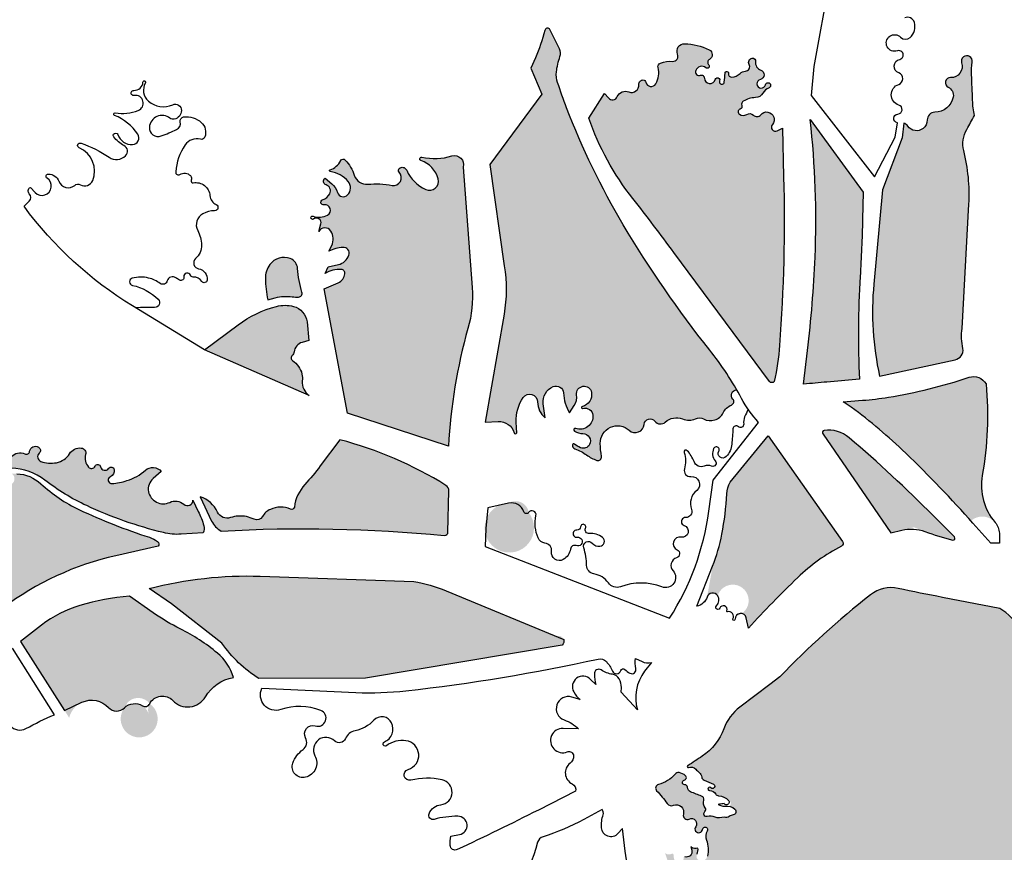
# Model space of a CAD drawing. Units: millimetres. Extents: x 2348 to 24405, y -3890 to 6863.
# Drawn here: x 16839 to 16964, y 3567 to 3673 of the extents above; entities that cross this region are included whole.
import ezdxf

# ---------------------------------------------------------------- set-up
doc = ezdxf.new("R2010")
doc.units = ezdxf.units.MM

# ---------------------------------------------------------------- blocks, each defined once
blk = doc.blocks.new('tird')
h = blk.add_hatch(color=252)
h.dxf.hatch_style = 1
h.paths.add_polyline_path([(-1319.8, 1359.4, -0.0424), (-1391.7, 1507.8, -0.010921), (-1403.1, 1539.7, -0.10929), (-1404.6, 1553.3, -0.056003), (-1400.1, 1572.8, 0.202865), (-1400.8, 1582.6), (-1413.5, 1608, 0.546851), (-1419.3, 1606, -0.039793), (-1431.3, 1571), (-1437, 1558), (-1423.1, 1525), (-1488.9, 1436), (-1470.7, 1307.3, -0.084725), (-1471, 1246.2), (-1495, 1109.2), (-1478.5, 1110.1, -0.346092), (-1458.3, 1095.9, 1.137505), (-1454.9, 1097.5), (-1455.5, 1109.4, -0.163307), (-1446.8, 1140.5, -0.735982), (-1428.5, 1135, 0.219522), (-1418.9, 1114.7), (-1421.2, 1132.7, -0.336697), (-1408.7, 1154.4, -0.518221), (-1395.7, 1146.3, 0.120546), (-1387.9, 1121.1), (-1381.9, 1130.4, 0.182807), (-1379, 1143.9, -0.984709), (-1360.2, 1147, -0.395219), (-1371.7, 1129.1, 1.033408), (-1371, 1126.5, -0.481629), (-1358.3, 1118.1, -0.546675), (-1380.2, 1101.2, 0.904664), (-1381.7, 1097.9, 0.132972), (-1371, 1094.8, -0.557396), (-1362.6, 1080.9, -0.399645), (-1374.1, 1076.9, -0.056035), (-1381.8, 1081.5, 0.544648), (-1384.1, 1080.7, 0.385122), (-1381.1, 1075.3, -0.074241), (-1366.3, 1067.7, 0.072566), (-1353.3, 1060.8, 0.56949), (-1347.5, 1065.7, -0.034998), (-1349, 1082.3, -0.660849), (-1312.3, 1099, 0.627061), (-1293.4, 1106.5, -0.694117), (-1279.9, 1110.5, 0.445207), (-1266.7, 1109.3, -0.291904), (-1244.8, 1113.3, 0.206966), (-1228.3, 1113.6, -0.233192), (-1218, 1113.3, 0.420666), (-1193.2, 1121.2, -0.177923), (-1182.7, 1131, 0.518887), (-1181, 1138.6, -0.642022), (-1176.1, 1150.3, 0.036915), (-1210.3, 1200.7, -0.033822)])
h.paths.add_polyline_path([(-1511.4, 1279.8), (-1522.8, 1432.7, 0.597767), (-1537, 1446.8, -0.126923), (-1575.1, 1445.2, 0.944719), (-1576.3, 1440.9, -0.251116), (-1554.5, 1417.8, -0.631554), (-1570.2, 1404.3, -0.187476), (-1594.3, 1428.6, 0.421765), (-1602.6, 1431.8, 0.5056), (-1603.8, 1426.2, -0.715872), (-1613, 1409.5, 0.066885), (-1643.6, 1410.9, -0.350335), (-1660.8, 1422.2, 0.111343), (-1672.2, 1441.6, 0.517478), (-1678, 1440.8, -0.191523), (-1691.5, 1429.1, 0.788716), (-1691.3, 1426.9, -0.187742), (-1668.6, 1414.5, -0.382474), (-1669.2, 1397.4, -0.575549), (-1682.1, 1400.5, 0.147741), (-1689.4, 1411.6), (-1697.9, 1418.7, 0.635433), (-1696.6, 1410.2, -0.479196), (-1692, 1398.9, -0.182595), (-1700.9, 1391.3, 0.921586), (-1699, 1384.6, -0.858342), (-1694.6, 1371.9, -0.154474), (-1708.2, 1368.1, -0.466076), (-1703.2, 1360.5), (-1705.9, 1350.9, -0.564666), (-1690.5, 1351.6, -0.268284), (-1689.4, 1333.3), (-1693, 1326.1, -0.093626), (-1675.3, 1330.9, -0.535549), (-1667.6, 1321, -0.269492), (-1680.9, 1309.1), (-1694, 1306.4), (-1697.8, 1297.7, -0.15454), (-1677.3, 1302.8, -0.426351), (-1672.8, 1297.5, -0.273075), (-1681.2, 1286.1), (-1699.1, 1278.5), (-1669.4, 1120.7), (-1541.4, 1078.8, -0.056659), (-1516.7, 1228.1, 0.0881)])
h.paths.add_polyline_path([(-1720.7, 1236.5, 0.307379), (-1737.8, 1256, 0.128018), (-1759.4, 1256, 0.097874), (-1808.1, 1232.6), (-1850.5, 1200.8), (-1718, 1143.1, -0.278246), (-1726.7, 1161.5, 0.080316), (-1727.2, 1170.3, 0.195453), (-1739, 1187.3, -0.494884), (-1739.5, 1193.9, 0.182122), (-1737.2, 1198.3, -0.29532), (-1726.9, 1210.4), (-1718.3, 1213)])
h.paths.add_polyline_path([(-1732.7, 1304, 0.292266), (-1742, 1316.6, 0.33801), (-1767.9, 1309, 0.166405), (-1773.5, 1291.2, 0.041311), (-1770.6, 1264.5), (-1760.9, 1267, -0.09447), (-1739.6, 1268.2, 0.045101), (-1731.4, 1267.9, 0.489783), (-1727.1, 1273.9, -0.058446)])
h = blk.add_hatch(color=252)
h.dxf.hatch_style = 1
h.paths.add_polyline_path([(-1116.6, 1420.5), (-1118.2, 1481.9), (-1124.7, 1478.8, -0.826723), (-1130.9, 1486.6, 1.017434), (-1145.6, 1499, -0.445664), (-1155, 1498.5, 0.350858), (-1163.3, 1499.5, -0.29541), (-1172.7, 1499.6, -0.626085), (-1171.9, 1506.1, 0.426828), (-1169.6, 1510.8, -0.361748), (-1167.7, 1516.2, -0.129477), (-1152.4, 1520.7, 0.265217), (-1142.8, 1526.5, -0.174981), (-1135.1, 1533.2, 1.650617), (-1139.5, 1537, -1.799995), (-1146.1, 1543.8, 0.762799), (-1145.6, 1555.6, -0.370785), (-1152.1, 1566.4, 0.507145), (-1156.4, 1570.7, 0.522554), (-1160.3, 1562.9, -0.55261), (-1165.1, 1554.3, 0.186558), (-1171.9, 1551.3, -0.184955), (-1182.3, 1546.7, -0.481889), (-1186.4, 1551.3, 1.079881), (-1190.9, 1551.7, -0.029081), (-1191.8, 1540.4, -1.128369), (-1197.8, 1542, 1.057978), (-1203.2, 1543.8, -0.870509), (-1217, 1545.5, 0.514633), (-1222.1, 1549, -0.634196), (-1228.1, 1555, -0.52183), (-1215.1, 1558.5, 0.946628), (-1211.6, 1562.2, -0.486884), (-1210.7, 1569.1, 0.598633), (-1211, 1581.4, 0.110647), (-1242.1, 1589.1, 0.544757), (-1251, 1575.9, -0.558492), (-1257.5, 1566.7, 0.09982), (-1272.8, 1564.6, 0.395375), (-1275.7, 1558.9, -0.205887), (-1278.6, 1538.2, -0.673266), (-1291.3, 1540.2, 0.337497), (-1294.7, 1543.1, 0.451473), (-1300, 1537.5, -0.558176), (-1312.8, 1528, 0.404402), (-1327.4, 1522, -0.553916), (-1338.7, 1520.4), (-1343.5, 1526), (-1363.6, 1494.8, 0.083268), (-1307.7, 1392.7, -0.007446), (-1255.7, 1324.4), (-1134.6, 1160.7, 0.441091), (-1128.6, 1160.7, 0.03611), (-1121.8, 1206.6, 0.025402)])
h.paths.add_polyline_path([(-1019.6, 1294, 0.009758), (-1016.6, 1366.3), (-1015.8, 1400.7), (-1083, 1493, -0.03922), (-1076.8, 1318.4, -0.018764), (-1086.3, 1200.1), (-1091.3, 1157.4, -0.002827), (-1061.7, 1160.1), (-1020.4, 1163.6, -0.028121)])
h.paths.add_polyline_path([(-881.8, 1385.7, 0.075666), (-888.3, 1453.5, -0.195036), (-884.5, 1480.5, 0.008718), (-874.8, 1498, -0.040445), (-877.1, 1517.3, 0.000706), (-878.4, 1549.8, -0.047154), (-877.5, 1565.8, 1.266621), (-891, 1564.7, -0.522612), (-904.9, 1546.1, 0.810431), (-908, 1533.9, -0.339529), (-901.7, 1521.4, -0.359163), (-925, 1502.2, 0.417947), (-934.6, 1492.4, -0.236249), (-939.8, 1481.6, -0.427144), (-959.1, 1484.5, 0.146805), (-964.1, 1488.4), (-966.4, 1469.6), (-991.5, 1403.9), (-1002.3, 1284.4, 0.0765), (-995, 1167.4), (-899.3, 1188.4, 0.389252), (-889.3, 1202.6, -0.092077), (-890.5, 1228.2)])
h = blk.add_hatch(color=252)
h.dxf.hatch_style = 1
h.paths.add_polyline_path([(-1540.9, 1022.2, 0.266751), (-1544.6, 1029.1, 0.074142), (-1679.2, 1087), (-1704, 1053.7, -0.027432), (-1723.3, 1030.3, 0.155371), (-1736.8, 1001.6, -0.497742), (-1741.6, 998.9, 0.209666), (-1767.2, 998.7, 0.164549), (-1777.1, 989.6, -0.402304), (-1787.9, 986.2, 0.131307), (-1807.8, 990.2, 0.064851), (-1817.7, 988.2, -0.380915), (-1834, 995.2, 0.20772), (-1856.1, 1014.7), (-1841.7, 983.9, 0.150016), (-1829.5, 971.2, -0.038141), (-1546.7, 965.6, 0.468549), (-1542.2, 970)])
h.paths.add_polyline_path([(-1921.6, 1021.1, -0.273061), (-1915.7, 1038), (-1905.4, 1046.7, 0.419434), (-1925.5, 1048.3, -0.101804), (-1949, 1035.1, -0.062176), (-1968, 1031.5, -0.848902), (-1970, 1040.1, 0.357515), (-1965.1, 1049.2, 0.666869), (-1972.2, 1050.6, -0.658707), (-1982.3, 1052.6, 0.712217), (-1989.4, 1053.4, -0.53993), (-1997.8, 1052.4, -0.249511), (-2001.3, 1068.3, 0.457453), (-2006.8, 1076.4, 0.2943), (-2021.6, 1069.3, -0.213302), (-2038.3, 1057.9, -0.132575), (-2058.1, 1059.5, -0.557464), (-2060.2, 1069.9, 0.495191), (-2061.1, 1077.6, 0.540775), (-2072.3, 1072.3, -0.512665), (-2078.3, 1069, 0.348491), (-2095.5, 1065.2, 0.175838), (-2099.3, 1054.4, 0.408991), (-2095.7, 1050.8, -0.166354), (-2053, 1035.9, 0.057479), (-2000, 1003.4, 0.048398), (-1902.8, 969.2, 0.076744), (-1880.3, 967.2), (-1852.2, 969.1, 0.201358), (-1851.4, 978, 0.033973), (-1858.5, 996.2), (-1865.3, 1010.5, -0.638212), (-1876.8, 1005.2, 0.294768), (-1894.8, 1007.6, -0.487559)])
h.paths.add_polyline_path([(-1909.5, 952, 0.429477), (-1910.2, 958.1, 0.081757), (-1920.4, 963.3, -0.032854), (-2009.3, 998.3, -0.076746), (-2058.1, 1031.2, 0.177841), (-2088.6, 1043.8), (-2095.3, 1044.1, -0.537803), (-2094.5, 1031.4, 0.315058), (-2098.3, 1019.7, -0.074535), (-2095.3, 999.7, -0.737964), (-2110.3, 995.1, -0.24959), (-2112.1, 1011.5, 0.541451), (-2116, 1017.1, 0.533603), (-2122.9, 1006, -1.071964), (-2139.1, 1000, -0.204068), (-2135.6, 1029.3, 0.686162), (-2138.5, 1032.8, -0.130584), (-2152, 1032, -0.543929), (-2155.3, 1040.5, -0.139549), (-2138.3, 1053.9, 0.623526), (-2138, 1057.5, 0.019951), (-2146.5, 1061.9, 0.39052), (-2158.1, 1058.3, -0.326476), (-2171.9, 1052.2, -0.507993), (-2176.7, 1063, 0.338147), (-2177.7, 1070.2, 0.517882), (-2184.1, 1069.2, -0.561432), (-2191.2, 1068.5, -0.533651), (-2184.9, 1086.6, 0.857664), (-2185.5, 1092.2, -0.26196), (-2201.3, 1102.2, -0.574491), (-2193.4, 1115, -0.245261), (-2183, 1109.3, 0.476811), (-2178.5, 1108.9, -0.442298), (-2159.9, 1108.2), (-2156.4, 1104, -0.269447), (-2144.3, 1107.2), (-2135.9, 1105, -0.303379), (-2122.2, 1114, 0.30427), (-2112, 1120.9, 0.291189), (-2115.4, 1140.2, 0.341844), (-2127.1, 1142.2, 0.039933), (-2149.7, 1127.7, -0.504908), (-2165.5, 1132.4, -0.481152), (-2147.8, 1161.4), (-2133.8, 1163.2, 0.179779), (-2136.7, 1172.5, 0.293878), (-2151, 1177.6, -0.195363), (-2171.3, 1180.8, -0.795593), (-2167.2, 1193.4), (-2156.4, 1192.5, 0.359526), (-2158, 1197.5, -0.285066), (-2169, 1221.7, 0.243082), (-2175.4, 1238.9, -0.396818), (-2176.3, 1251.7, 0.519587), (-2178.2, 1258.5, -0.298918), (-2185.9, 1268.5, 0.290755), (-2190.3, 1274.5, -0.239897), (-2198.7, 1283.9, 0.354912), (-2207.8, 1290.4, 0.65874), (-2210.5, 1283.1, -0.20211), (-2203, 1266.3, -0.800327), (-2214.5, 1263.5, 0.350504), (-2224.6, 1268.2, 0.447456), (-2227.5, 1262.8, 0.103772), (-2219.6, 1250.1, -0.562689), (-2223, 1237.4, -0.017847), (-2237.3, 1233.8, 0.747967), (-2238, 1225.2, -0.571913), (-2234.9, 1207.4, -0.223869), (-2246.7, 1204.2, 0.110127), (-2271.3, 1203.2, -1.555563), (-2269, 1216.7, 1.101099), (-2266.8, 1220.7, -0.767671), (-2264.1, 1239.9, -0.017968), (-2248.5, 1241.2, 0.574032), (-2247.3, 1243.5, 0.226479), (-2260.1, 1251.6, -0.980275), (-2258.7, 1266.1, -0.062181), (-2243.2, 1269.6, 0.803502), (-2242.7, 1273.8, -0.677152), (-2243.5, 1290.6), (-2240, 1292.2, -0.644894), (-2239, 1297.3, -0.027738), (-2230.2, 1299), (-2227, 1299.5, 0.169957), (-2228.3, 1305.4, -0.376806), (-2226.9, 1313.2, -0.488082), (-2206.1, 1308.3, 0.24838), (-2201.4, 1304.8, -0.157052), (-2192.1, 1300), (-2188.8, 1296.6), (-2184.6, 1300.2), (-2179.3, 1302.6, -0.283421), (-2177.5, 1323.8), (-2173.8, 1328.8, 0.015518), (-2241.9, 1338.4, -0.049279), (-2314, 1353.5), (-2335.3, 1360.2), (-2341.2, 1349.1, -0.388485), (-2324.5, 1339.7, 0.553496), (-2313.1, 1336.9, -0.434398), (-2303, 1336.4, 0.059571), (-2290.8, 1325, -0.543678), (-2291.8, 1308.8, -0.395948), (-2307.6, 1312.7), (-2312.1, 1319.6, 0.38456), (-2313, 1314.9, -0.241522), (-2311.8, 1296.3, -0.764498), (-2332, 1299.2, 0.244169), (-2338.6, 1308.8), (-2346, 1312.7, 0.078363), (-2341.6, 1301.8, -0.62366), (-2349.9, 1289), (-2356.2, 1289.8, 0.438521), (-2353.5, 1281, -1), (-2359.2, 1269), (-2367.6, 1272.9, -0.420531), (-2369.9, 1264.8, -0.19485), (-2378.9, 1263.8, -0.180776), (-2399.3, 1278.6, -0.439948), (-2398, 1284.1), (-2396, 1285.2), (-2398.9, 1290.6, -0.056241), (-2403.1, 1282.9, 0.266614), (-2404, 1273.1, -0.103713), (-2400.6, 1258.1, -0.57304), (-2409.8, 1252.5, -0.569986), (-2410.6, 1271.4, 0.197558), (-2407.3, 1276.2), (-2406, 1281.9, 0.295234), (-2416.8, 1272.3, -0.815815), (-2435, 1273.4, -0.307183), (-2428.3, 1287.1), (-2418.4, 1292.7, -0.346497), (-2428, 1304.2, -0.335794), (-2418.3, 1317.9), (-2410.9, 1320.3, -0.203089), (-2416.8, 1329.9, -0.077798), (-2416.6, 1346.1, 0.229155), (-2419.4, 1355.7, -0.225925), (-2423.7, 1369.8, 1.141774), (-2427, 1369.9, -0.051681), (-2426.8, 1356, -0.43189), (-2434.6, 1349.9, -0.407366), (-2444.2, 1362.6, 0.057388), (-2444.1, 1369.8), (-2446.8, 1376.7, -0.324248), (-2452.7, 1366.5, -0.495868), (-2463.6, 1372.5), (-2465.1, 1383.1, 0.13127), (-2467.8, 1375.7, -0.807572), (-2475.8, 1374.7, 0.303013), (-2478.9, 1377.1, 0.538953), (-2482.5, 1372.3, -0.216275), (-2483.5, 1358.1, -0.75441), (-2488.5, 1359.3, 0.313538), (-2492.6, 1364.5), (-2503, 1367.7, -0.084505), (-2500, 1326.4, 0.066878), (-2499.2, 1304.1, 0.100962), (-2472.6, 1235.9, 0.037208), (-2450.6, 1206.8, 0.023957), (-2353.6, 1106.7), (-2343.8, 1097.6, -0.449386), (-2326.8, 1114.9, -0.951416), (-2326.8, 1096.2, 0.721053), (-2328.4, 1090.6, 0.010387), (-2312.1, 1080.1, -0.088366), (-2168.2, 951.9), (-2106.5, 873.5, -0.106317), (-1962.9, 940)])
h = blk.add_hatch(color=252)
h.dxf.hatch_style = 1
h.paths.add_polyline_path([(-1194.9, 967.2, -0.045487), (-1206.6, 926.8), (-1213.6, 887.9, -0.614361), (-1200.2, 889.2, -1.743952), (-1176.9, 863.5, -0.673629), (-1163.9, 861.1), (-1161.3, 848.3, -0.014075), (-1098.7, 912.3, -0.072594), (-1043.3, 952.1, 0.454471), (-1041.9, 957.9), (-1136.3, 1091.9), (-1184.5, 1033.2, 0.104919), (-1188.5, 1018.5, -0.033158)])
h.paths.add_polyline_path([(-980.6, 969.1), (-951.3, 976, 0.036631), (-902.3, 959.8, 0.768912), (-900.1, 963.8), (-927.2, 990.9, 0.019999), (-1033.5, 1089.5, 0.213727), (-1065.1, 1098.8, 0.626689), (-1066.7, 1094.1), (-1007.5, 1008)])
h.paths.add_polyline_path([(-860, 1157.7, 0.360949), (-881.6, 1166.1, -0.045869), (-1003.2, 1138), (-1040.3, 1135.2, -0.036513), (-961.9, 1070, -0.01813), (-879.1, 984.2, -0.416311), (-848.5, 982.1, -0.225733), (-864.8, 1041.6, 0.067171)])
h.paths.add_polyline_path([(-1465.3, 1006.5, 4.216959), (-1439.8, 994.7, 0.547159)])
h = blk.add_hatch(color=252)
h.dxf.hatch_style = 1
h.paths.add_polyline_path([(-1779.9, 914, 0.07276), (-1920.6, 898.3), (-1892.5, 878.8), (-1828.7, 828.9, 0.095528), (-1781.8, 784.2), (-1646.8, 784.6), (-1397.4, 826.7, 0.896167), (-1404.9, 837.5), (-1544.4, 895.6, 0.05783), (-1585.4, 907.3)])
h.paths.add_polyline_path([(-1972.3, 747.5, 0.596312), (-2022.2, 734.5), (-2083.9, 831.3), (-2057.2, 852, -0.092174), (-2008.6, 876.9, -0.051468), (-1945.9, 888.7), (-1915.6, 867.5, 0.037024), (-1881.3, 847.2, -0.058586), (-1834.3, 816.4, -0.147665), (-1814.1, 785.6, 0.2207), (-1849.5, 761.1, -0.500268), (-1891, 756.4, 0.798167), (-1921.4, 739.1, 0.570687), (-1952.2, 747.1, 2.477729), (-1920.1, 752.3, 0.473523), (-1948.6, 753.3, -0.587975)])
h = blk.add_hatch(color=252)
h.dxf.hatch_style = 1
h.paths.add_polyline_path([(-697.9, 648.4, 0.087431), (-713.5, 702.4, 0.080764), (-757.7, 764.7, -0.074984), (-816.6, 845.7, 0.141743), (-842.7, 873.2), (-915.3, 887.1, -0.004842), (-971.5, 898.5, 0.222958), (-1006.6, 890.4, 0.033385), (-1121.6, 786.4), (-1134, 776.6), (-1172, 748.1, 0.146967), (-1192.4, 720.6, -0.161088), (-1219.7, 685.8, -0.004171), (-1238.2, 673.7, 0.925657), (-1237, 671.4, -0.33652), (-1228, 669.3, 0.059424), (-1223.5, 665, -0.211014), (-1220.4, 659.4, 0.290587), (-1217.3, 655.4, -0.030414), (-1205.5, 650.3, -1.208926), (-1208.9, 645.8, 1.555023), (-1210.5, 642.3, -0.269943), (-1202.6, 637.8, 0.25767), (-1199.1, 635.7, -0.206377), (-1186.6, 629.8, -1.12338), (-1189.1, 622.6, -0.189204), (-1178.5, 618.6, -0.629265), (-1180.6, 611.4, 0.127223), (-1185.5, 609.2, -0.27215), (-1191.8, 608.4), (-1197.7, 607.6, -0.142684), (-1203.6, 608.4, 0.165682), (-1213.7, 609.4, -0.453346), (-1217.7, 612.2, -0.233935), (-1216.3, 615.7, 0.382358), (-1215.9, 620.3, -0.231508), (-1217.8, 630, 0.395638), (-1220.6, 635.3, -0.012994), (-1234.5, 640.5, -0.298605), (-1238.5, 646.4, 0.419697), (-1241.9, 649.6, -0.931776), (-1242.6, 655.4, 0.621285), (-1241, 661, 0.146814), (-1249.1, 664.9, 0.258109), (-1254.1, 663, -0.155528), (-1275.2, 650, 0.570292), (-1277.6, 642, -0.029375), (-1264.2, 625.7, 0.347521), (-1256.2, 623.5, -0.62916), (-1243.7, 612.3, 0.647379), (-1236.3, 606.1, -0.773294), (-1228.1, 596.3, 1.279789), (-1219.4, 593, -1.231738), (-1213.4, 590.9, 0.227432), (-1214.4, 579.5, -0.151211), (-1213.3, 558.9, -0.350754), (-1221.2, 552.9, -0.550535), (-1226.4, 561.7, 0.161277), (-1225.3, 569.3), (-1227.5, 568.9, -0.258404), (-1234.4, 571.1), (-1233.1, 566.5, -0.615374), (-1242, 558.3, 0.542181), (-1243.2, 557.3, -0.929791), (-1255.5, 555.6, -0.042283), (-1256.1, 560.6, 0.562125), (-1258.7, 562, -0.343015), (-1267, 563.2), (-1243.4, 493.3, 0.061725), (-1201.6, 406.9, -0.038039), (-1119.1, 255.1), (-1117.5, 273.2, 0.046022), (-1117.5, 291.3, -0.421692), (-1098.9, 313.1), (-1099.7, 325.2, 0.121585), (-1101.8, 331.6, -0.471399), (-1099.4, 338.4, 0.404271), (-1096.7, 344.1, -0.428589), (-1090.6, 355.8, 0.293793), (-1083.3, 364.2, -0.815049), (-1071.3, 364.8, 0.354558), (-1065.8, 360.8, -0.136672), (-1049, 357, -0.140702), (-1039.9, 348.1, 0.23837), (-1034.4, 344.5, -0.197626), (-1026, 339.8, -0.121546), (-1021.2, 329.3, 0.616278), (-1017.2, 328.2, -0.371966), (-1009.2, 329.1), (-1001.6, 329.7, -0.177), (-996.8, 328.4, 0.357346), (-993.7, 328.6, 0.623391), (-995.1, 333.3, -0.499119), (-999.7, 342, 0.020169), (-990.1, 364.7, -0.737891), (-981.7, 364.2, 0.453937), (-977.5, 362.1, -0.521039), (-970, 357.1, 0.205004), (-965.8, 347.9, -0.32799), (-965, 343.7, 0.450651), (-963.3, 339.8, -0.53896), (-961.5, 333.1, 1.018216), (-956.4, 328.9, -0.646077), (-948.3, 326.7, -0.073135), (-948, 311, 0.383883), (-943.1, 303.9, 0.45985), (-939.1, 306.8, -0.239171), (-934.8, 313.9, 0.399482), (-933.8, 317.6, -1.378897), (-928.7, 318.5, 0.437333), (-922.9, 311.6, 0.425115), (-919.6, 314.7, 0.266053), (-926.4, 327.1, -0.181395), (-931.9, 334, -0.101326), (-933.4, 348.6, 0.874642), (-938.7, 349.8, -0.669389), (-945.1, 349.6), (-948.8, 349.8, -0.422948), (-951.1, 352.4, 0.526148), (-953, 354, -0.188664), (-958.5, 354.5, -1.208201), (-959.2, 356.9, -1.079009), (-960.3, 358.6), (-961.7, 359.4, -0.432659), (-962.2, 362.2, 0.316185), (-962.2, 364.9, -0.239811), (-963.3, 372, 0.572396), (-969.7, 379.5, 0.202234), (-978, 374.1, -0.27867), (-982.6, 372, -0.319042), (-984.7, 373.8), (-985.4, 372.7, -0.513299), (-989, 372.6, 0.520647), (-993.5, 372.5, -0.578756), (-1007.4, 373.3, 0.299404), (-1013, 376.5, -0.459116), (-1021.5, 385.3, 0.351017), (-1024.9, 390.6, -0.280278), (-1029.3, 395.7), (-1035.7, 391.5, -0.281125), (-1046.8, 391.1, 0.16665), (-1049.8, 391.7, -0.501667), (-1052.5, 394.3, -0.461078), (-1048.1, 397.1), (-1048.2, 399.1, 0.427013), (-1051.1, 401.7, 0.162568), (-1057.2, 399.2, -0.347189), (-1061.8, 399, 1.076528), (-1064.4, 398.3, -0.550748), (-1067.6, 399.2, -0.589479), (-1071.1, 398.5, -0.188154), (-1073.7, 406, 0.234793), (-1076.9, 413.5, 0.335901), (-1082.3, 413.7, -0.253137), (-1091.4, 412.8, -0.178581), (-1096.4, 417.4, -0.096065), (-1101.1, 433.8, 0.41196), (-1103.3, 435.7, -0.298305), (-1107.3, 437.9, -0.116878), (-1108.8, 443.8, 0.138556), (-1113.2, 457.7, -0.287504), (-1113.5, 475.1, 0.166087), (-1111.1, 486.4, -0.7176), (-1105.3, 489.1, 0.028495), (-1098.4, 482.8, -0.207485), (-1093.8, 473.8, 0.428279), (-1089, 469.8, -0.518843), (-1084.6, 464.8, 0.290091), (-1081.7, 456.4, -0.114027), (-1078.9, 452.8, 0.701026), (-1074.1, 453.3, 0.119517), (-1074.1, 458.2, -0.264825), (-1073.1, 461.5, 0.341533), (-1072.5, 464.9, -0.222728), (-1072.9, 470.7, 0.211137), (-1073.2, 478.3, -0.488289), (-1072.2, 480.4, 0.265496), (-1067.6, 484.6, -0.130111), (-1062.9, 491.8, -0.45975), (-1059, 491.3, 0.732096), (-1055.1, 492.4, -0.660354), (-1048.4, 495, 0.489491), (-1044.1, 495.5, -0.549931), (-1030.7, 495.7, 0.233902), (-1026.3, 493.2, -0.37461), (-1024.4, 491.3, 0.226263), (-1021.7, 486.5, -0.437394), (-1021.1, 481.9, 0.478219), (-1020, 476.5, -0.276956), (-1017.4, 472.3, 0.074455), (-1016.4, 466.2, 0.395656), (-1005.3, 460.1, 0.113023), (-994.1, 465.7, 0.091966), (-980.4, 482.4, -0.441839), (-962.8, 486.5, 0.214642), (-950.4, 484.3, -0.833099), (-947.2, 477.3, 0.584035), (-945.9, 463.9, -0.834079), (-948.5, 453.3, 0.761605), (-950.9, 446.1, 0.122628), (-941.1, 442.5, 0.215283), (-928.8, 446.5, 0.391888), (-928, 456.1, -0.65774), (-924.4, 462.7, 0.354187), (-896.8, 469.3, -0.887032), (-890.7, 465.9, 0.405343), (-888.5, 460.3, -0.674404), (-888.7, 455.5, 0.653942), (-889.5, 444.1, -0.715915), (-890.9, 435.1, 0.836109), (-891, 429.6, -0.678096), (-889.5, 422.3, 0.338521), (-893.8, 410.2, -0.38528), (-900.5, 395.3, 0.137977), (-906.1, 390.8, 0.92109), (-903, 388.2, -0.119277), (-891.1, 395.7, 0.325053), (-886.2, 402.5, -0.552585), (-877.3, 408.1, 0.373188), (-866.3, 411.2, -0.251878), (-856, 416.7, -0.110587), (-845.8, 414.4, -0.398055), (-841, 402.2, -0.12421), (-854.8, 383.5, 0.219474), (-876.1, 339.1, 0.069814), (-872.6, 310.7, 0.907376), (-862.6, 312.4, -0.19432), (-859.7, 321.3, 0.231292), (-857.5, 330.1), (-855.7, 337, 0.173814), (-856.5, 346.1, -0.346465), (-855.2, 351.5, 0.103099), (-853.2, 353.9, -0.406847), (-848.7, 355.3), (-847.6, 355.8, -0.417878), (-844.4, 354.8), (-843, 355.6, -0.635962), (-839.3, 352.8), (-839.8, 350.4, 0.233079), (-839.1, 347.4, -0.36923), (-839.1, 344.5, 0.250592), (-839.8, 341.1), (-838, 340.5, -0.611584), (-837.5, 337.5, 0.337182), (-838.8, 333.7, -0.133426), (-838.1, 323, 0.052252), (-839.6, 307.2, 1.18331), (-836.6, 307.8, -1.449353), (-823.3, 307.6, 0.179485), (-823.6, 297.5, 0.401607), (-816.2, 293.8, -0.167857), (-801.1, 293.1, 0.656212), (-794.7, 299.5, 0.181595), (-802.9, 308.6, -0.342303), (-811.3, 326.8, -0.317732), (-804.9, 332.6, 0.249048), (-798.5, 337, 0.193998), (-797.9, 343.2, -0.786977), (-789.8, 347.9, 0.490011), (-772.5, 349.7, -0.205413), (-765.1, 354.8, 0.707458), (-763.9, 363.9, -0.847737), (-760.7, 373.9, 0.205518), (-748.5, 377.1, -0.765584), (-741.3, 371.7, 0.200884), (-740.9, 351.3, 0.638105), (-723.7, 351), (-721.9, 396.8), (-734.9, 397.3, -0.568318), (-739.9, 406.5, -0.025611), (-733.7, 415.7, -0.319237), (-723.4, 419.1, 0.728143), (-720.7, 422.9, 0.203314), (-730.3, 428.6, -0.112236), (-746.4, 434.4, -0.621879), (-745.5, 442.4, 0.057099), (-727, 451.5, 0.835433), (-730.9, 460.9, -0.187674), (-748.2, 463.6, -0.309617), (-754.4, 476.6, -0.303132), (-744.8, 487, 0.340835), (-737.7, 495.8, -0.738166), (-724.9, 499.4, 0.70366), (-717, 501.3), (-706.6, 574.8), (-713.6, 578, 0.310317), (-723.2, 576.4, -0.424505), (-730.5, 576.6, -0.17634), (-739.1, 597.9, -0.286018), (-734.4, 606, -0.179411), (-722.8, 607.7, -0.334449), (-715.4, 599.1, 0.608698), (-705.7, 594.9), (-703.1, 598.1), (-698.4, 620.4), (-707.4, 630.1, -0.796169), (-702.9, 636.7, -0.133672), (-697.9, 633, 0.957289), (-696.3, 634.2)])
at = {"color": 0}
for points in [[(-1305.4, 523.3, -0.085164), (-1317.5, 565.2), (-1320.7, 594.1), (-1326.6, 587.6, -0.66895), (-1347.5, 595.1, -0.08518), (-1345.4, 611.6, 0.249769), (-1346.7, 618.2), (-1370, 605.6, -0.047721), (-1421.6, 583.6, 0.248984), (-1428.4, 576.6, -0.076353), (-1484.8, 457)], [(-2096.9, 724.7, 0.360934), (-2077, 720.8, -0.021138), (-2041, 738.4), (-2094.2, 822.7)], [(-1058.3, 1669.5), (-1078.5, 1560.3), (-1081.6, 1523.2), (-1001.5, 1420.3), (-975.3, 1470.5), (-972.4, 1488.9, -0.895015), (-971.9, 1499.9, 0.829314), (-970.5, 1511.3, -0.726058), (-970.8, 1537.5, 0.711417), (-970.6, 1552, -0.756916), (-969.4, 1569.2, 1.069452), (-972.4, 1580, -1.832803), (-968.3, 1597.3, 0.404805), (-956.4, 1596.9, 0.286319), (-950.9, 1616.1, 0.447159), (-963, 1621.9, -0.421157)], [(-1161.7, 1125.8, -0.056558), (-1166.2, 1116.1, 0.098272), (-1167.2, 1106.8, -0.687498), (-1174, 1103.5, 0.629946), (-1180.8, 1100.9, -0.002236), (-1182.3, 1081.3, -0.17216), (-1189.4, 1065.6, -0.877043), (-1198.8, 1072.5, 1.023909), (-1205.3, 1075.8, 0.302827), (-1203.2, 1060.3, -0.78163), (-1207.9, 1053.5, 0.185641), (-1217.3, 1053.5, -0.414623), (-1230.2, 1059.2, 0.089441), (-1238.7, 1073.1, 0.812719), (-1242.7, 1070.8, -0.149121), (-1242.3, 1049.9, 0.534631), (-1234.2, 1040.3, -0.748752), (-1226.7, 1022.8, 0.315708), (-1233.4, 998.6, -0.525186), (-1240.9, 988.4, 0.626209), (-1245.2, 980, 0.151751), (-1242.7, 978.2, -0.932678), (-1246.5, 963.5, 0.882821), (-1251.6, 947.5, -0.683305), (-1252.3, 937.3, 0.545036), (-1256.8, 920.7, -0.790578), (-1270.8, 900.3, 0.184371), (-1323.2, 900.6, -0.34092), (-1338.8, 905.4, 0.199243), (-1357.1, 916.9, -0.361762), (-1366.4, 927.7, 0.073817), (-1370, 949.9, -0.825638), (-1359.1, 955.9, 0.251395), (-1349.4, 951.9, 0.673624), (-1346.2, 963, 0.191779), (-1362.8, 968, -0.584777), (-1367.6, 974.9, 1.21408), (-1374, 976.6, -0.407617), (-1378.7, 972.4, 1.105845), (-1378.2, 963.3, -1.314741), (-1379.4, 952.7, 0.491912), (-1386.8, 948.4, -0.237828), (-1395.9, 935.1, -0.61865), (-1410.8, 945.3, 0.421855), (-1419.1, 955.9, -0.273561), (-1427.9, 962.5, -0.150586), (-1430.5, 990.8, 0.824129), (-1439.8, 994.7, -0.624107), (-1445.7, 995.5, 0.386729), (-1465.3, 1006.5), (-1491.7, 1000.5), (-1494.2, 974.3), (-1495, 951.5), (-1261.2, 860.6, 0.107983), (-1211.3, 996.5), (-1205.9, 1035.8), (-1148.3, 1109, -0.063548), (-1170, 1139.4, 0.044478), (-1210.3, 1200.7, -0.033822), (-1319.8, 1359.4, -0.0424), (-1391.7, 1507.8, -0.010921), (-1403.1, 1539.7, -0.10929), (-1404.6, 1553.3, -0.056003), (-1400.1, 1572.8, 0.202865), (-1400.8, 1582.6), (-1413.5, 1608, 0.546851), (-1419.3, 1606, -0.039793), (-1431.3, 1571), (-1437, 1558), (-1423.1, 1525), (-1488.9, 1436), (-1470.7, 1307.3, -0.084725), (-1471, 1246.2), (-1495, 1109.2), (-1478.5, 1110.1, -0.346092), (-1458.3, 1095.9, 0.686889), (-1454.8, 1095.7), (-1455.5, 1109.4, -0.163307), (-1446.8, 1140.5, -0.735982), (-1428.5, 1135, 0.219522), (-1418.9, 1114.7), (-1421.2, 1132.7, -0.336697), (-1408.7, 1154.4, -0.518221), (-1395.7, 1146.3, 0.120546), (-1387.9, 1121.1), (-1381.9, 1130.4, 0.182807), (-1379, 1143.9, -0.984709), (-1360.2, 1147, -0.395219), (-1371.7, 1129.1, 1.033408), (-1371, 1126.5, -0.481629), (-1358.3, 1118.1, -0.546675), (-1380.2, 1101.2, 0.904664), (-1381.7, 1097.9, 0.132972), (-1371, 1094.8, -0.557396), (-1362.6, 1080.9, -0.399645), (-1374.1, 1076.9, -0.056035), (-1381.8, 1081.5, 0.544648), (-1384.1, 1080.7, 0.385122), (-1381.1, 1075.3, -0.074241), (-1366.3, 1067.7, 0.072566), (-1353.3, 1060.8, 0.56949), (-1347.5, 1065.7, -0.034998), (-1349, 1082.3, -0.660849), (-1312.3, 1099, 0.627061), (-1293.4, 1106.5, -0.694117), (-1279.9, 1110.5, 0.445207), (-1266.7, 1109.3, -0.291904), (-1244.8, 1113.3, 0.206966), (-1228.3, 1113.6, -0.233192), (-1218, 1113.3, 0.420666), (-1193.2, 1121.2, -0.177923), (-1182.7, 1131, 0.518887), (-1181, 1138.6, -0.642022), (-1176.1, 1150.3)], [(-1134.6, 1160.7), (-1255.7, 1324.4, 0.007446), (-1307.7, 1392.7, -0.083268), (-1363.6, 1494.8), (-1343.5, 1526), (-1338.7, 1520.4, 0.553916), (-1327.4, 1522, -0.404402), (-1312.8, 1528, 0.558176), (-1300, 1537.5, -0.451473), (-1294.7, 1543.1, -0.337497), (-1291.3, 1540.2, 0.673266), (-1278.6, 1538.2, 0.205887), (-1275.7, 1558.9, -0.395375), (-1272.8, 1564.6, -0.09982), (-1257.5, 1566.7, 0.558492), (-1251, 1575.9, -0.544757), (-1242.1, 1589.1, -0.110647), (-1211, 1581.4, -0.598633), (-1210.7, 1569.1, 0.486884), (-1211.6, 1562.2, -0.946628), (-1215.1, 1558.5, 0.52183), (-1228.1, 1555, 0.634196), (-1222.1, 1549, -0.514633), (-1217, 1545.5, 0.870509), (-1203.2, 1543.8, -1.057978), (-1197.8, 1542, 1.128369), (-1191.8, 1540.4, 0.029081), (-1190.9, 1551.7, -1.079881), (-1186.4, 1551.3, 0.481889), (-1182.3, 1546.7, 0.184955), (-1171.9, 1551.3, -0.186558), (-1165.1, 1554.3, 0.55261), (-1160.3, 1562.9, -0.522554), (-1156.4, 1570.7, -0.507145), (-1152.1, 1566.4, 0.370785), (-1145.6, 1555.6, -0.762799), (-1146.1, 1543.8, 1.799995), (-1139.5, 1537, -1.650617), (-1135.1, 1533.2, 0.174981), (-1142.8, 1526.5, -0.265217), (-1152.4, 1520.7, 0.129477), (-1167.7, 1516.2, 0.361748), (-1169.6, 1510.8, -0.426828), (-1171.9, 1506.1, 0.626085), (-1172.7, 1499.6, 0.29541), (-1163.3, 1499.5, -0.350858), (-1155, 1498.5, 0.445664), (-1145.6, 1499, -1.017434), (-1130.9, 1486.6, 0.80855), (-1124.9, 1478.7), (-1118.2, 1481.9), (-1116.6, 1420.5, -0.025402), (-1121.8, 1206.6, -0.03611), (-1128.6, 1160.7, -0.441091), (-1134.6, 1160.7, -1)], [(-1850.5, 1200.8), (-1808.1, 1232.6, -0.097874), (-1759.4, 1256, -0.128018), (-1737.8, 1256, -0.307379), (-1720.7, 1236.5), (-1718.3, 1213), (-1726.9, 1210.4, 0.29532), (-1737.2, 1198.3, -0.182122), (-1739.5, 1193.9, 0.494884), (-1739, 1187.3, -0.195453), (-1727.2, 1170.3, -0.080316), (-1726.7, 1161.5, 0.278246), (-1718, 1143.1), (-1850.5, 1200.8), (-1941.8, 1256.6, -0.097112), (-2079.4, 1382.9), (-2072.7, 1389.6, 0.411321), (-2072.7, 1398.6, -0.500255), (-2071.4, 1406.9), (-2065.3, 1400.4, 1.12276), (-2050.2, 1418.6, -0.743806), (-2048.6, 1423.8, -0.311104), (-2035.1, 1414.6, 0.514912), (-2015.2, 1409.5, -0.313791), (-2008, 1410.2, 0.452196), (-1992.4, 1415.6, 0.410143), (-2009.5, 1457, -0.969955), (-2007.2, 1463, -0.06329), (-1971.5, 1445.1, 0.355806), (-1950.7, 1447, 0.510828), (-1952.7, 1460, -0.10836), (-1965.7, 1470.9, -1.177188), (-1960.5, 1473.8, 0.331389), (-1941.8, 1461.1, 0.582831), (-1935.2, 1474.2, 0.154049), (-1964.7, 1498.1, -0.894376), (-1963.8, 1501.3, 0.129766), (-1934.7, 1504.4, 0.905698), (-1939.8, 1523.4, -1.12434), (-1940.2, 1529.9, 0.426186), (-1928.7, 1540.3, -1.282861), (-1925.6, 1539.5, 0.354552), (-1921.8, 1516.4, 0.296096), (-1891, 1511.7, -0.551146), (-1879.9, 1504.4, -0.351024), (-1889, 1493.4, -0.220974), (-1894.4, 1494.7, 0.600466), (-1920.5, 1483.3, 0.550223), (-1905.5, 1472.1, 0.015247), (-1886.1, 1480.2, 0.362883), (-1881.4, 1489.9, -0.451983), (-1877.1, 1496.2, -0.214635), (-1854.8, 1489.2, -0.312913), (-1850.3, 1470.8, -0.381887), (-1855.9, 1467.9, 0.31798), (-1875.3, 1460.7, 0.132113), (-1887.2, 1426.5, 0.618764), (-1881.8, 1423.3, -0.358863), (-1868.6, 1421.8, -0.304605), (-1867.6, 1415.9, 0.602998), (-1865, 1412.7, -0.442928), (-1843.7, 1396.5, 0.261574), (-1835.9, 1385.1, -0.805522), (-1837.9, 1377.2, 0.140799), (-1852.6, 1373.5, 0.181761), (-1860.3, 1364, 0.207017), (-1859.3, 1352.2, -0.118459), (-1854.5, 1334, -0.217255), (-1861.9, 1316.6, 0.627814), (-1858.1, 1303.8, -0.409067), (-1847.4, 1289.1, -0.679232), (-1853.9, 1287.6, 0.253709), (-1865.1, 1293.2, -0.330594), (-1868.5, 1295.5, 0.928044), (-1876.7, 1293.4, -0.631056), (-1882.3, 1289.4, -0.030977), (-1887, 1292.3, 0.530217), (-1897.9, 1288.4, -0.532649), (-1906.9, 1285.1, 0.097941), (-1921.5, 1292, 0.126351), (-1942.2, 1291.8, 0.790745), (-1942, 1282.6, -0.1464), (-1909.4, 1265, -0.680205), (-1913.9, 1254.7, 0.032221), (-1937.6, 1254.1)], [(-1083, 1493), (-1015.8, 1400.7), (-1016.6, 1366.3, -0.009758), (-1019.6, 1294, 0.028121), (-1020.4, 1163.6), (-1061.7, 1160.1, 0.002827), (-1091.3, 1157.4), (-1086.3, 1200.1, 0.018764), (-1076.8, 1318.4, 0.03922), (-1083, 1493, -1.876332)], [(-1522.8, 1432.7), (-1511.4, 1279.8, -0.0881), (-1516.7, 1228.1, 0.056659), (-1541.4, 1078.8), (-1669.4, 1120.7), (-1699.1, 1278.5), (-1681.2, 1286.1, 0.273075), (-1672.8, 1297.5, 0.426351), (-1677.3, 1302.8, 0.15454), (-1697.8, 1297.7), (-1694, 1306.4), (-1680.9, 1309.1, 0.269492), (-1667.6, 1321, 0.535549), (-1675.3, 1330.9, 0.093626), (-1693, 1326.1), (-1689.4, 1333.3, 0.268284), (-1690.5, 1351.6, 0.564666), (-1705.9, 1350.9), (-1703.2, 1360.5, 0.727287), (-1712.5, 1366.8, -1.678519), (-1713.1, 1370.4, 0.206904), (-1694.6, 1371.9, 0.858342), (-1699, 1384.6, -0.921586), (-1700.9, 1391.3, 0.182595), (-1692, 1398.9, 0.479196), (-1696.6, 1410.2, -0.635433), (-1697.9, 1418.7), (-1689.4, 1411.6, -0.147741), (-1682.1, 1400.5, 0.575549), (-1669.2, 1397.4, 0.382474), (-1668.6, 1414.5, 0.187742), (-1691.3, 1426.9, -0.788716), (-1691.5, 1429.1, 0.191523), (-1678, 1440.8, -0.517478), (-1672.2, 1441.6, -0.111343), (-1660.8, 1422.2, 0.350335), (-1643.6, 1410.9, -0.066885), (-1613, 1409.5, 0.715872), (-1603.8, 1426.2, -0.5056), (-1602.6, 1431.8, -0.421765), (-1594.3, 1428.6, 0.187476), (-1570.2, 1404.3, 0.631554), (-1554.5, 1417.8, 0.251116), (-1576.3, 1440.9, -0.944719), (-1575.1, 1445.2, 0.126923), (-1537, 1446.8, -0.597767), (-1522.8, 1432.7, 0.843911)], [(-2088.6, 1043.8, -0.177841), (-2058.1, 1031.2, 0.076746), (-2009.3, 998.3, 0.032854), (-1920.4, 963.3, -0.081757), (-1910.2, 958.1, -0.429477), (-1909.5, 952), (-1962.9, 940, 0.106317), (-2106.5, 873.5)], [(-1770.6, 1264.5), (-1760.9, 1267, -0.09447), (-1739.6, 1268.2, 0.045101), (-1731.4, 1267.9, 0.489783), (-1727.1, 1273.9, -0.058446), (-1732.7, 1304, 0.292266), (-1742, 1316.6, 0.33801), (-1767.9, 1309, 0.166405), (-1773.5, 1291.2, 0.041311), (-1770.6, 1264.5, 0.824584)], [(-980.6, 969.1), (-966.8, 972.4, -0.146275), (-937.5, 970.6, 0.026103), (-902.3, 959.8, 0.751732), (-900.1, 963.7), (-927.2, 990.9, 0.019999), (-1033.5, 1089.5, 0.213727), (-1065.1, 1098.8, 0.626689), (-1066.7, 1094.1), (-1007.5, 1008), (-980.6, 969.1)], [(-1829.5, 971.2, -0.03814), (-1546.7, 965.6, 0.468989), (-1542.2, 970), (-1540.9, 1022.2, 0.266751), (-1544.6, 1029.1, 0.074142), (-1679.2, 1087), (-1704, 1053.7, -0.027432), (-1723.3, 1030.3, 0.155371), (-1736.8, 1001.6, -0.497742), (-1741.6, 998.9, 0.209666), (-1767.2, 998.7, 0.164549), (-1777.1, 989.6, -0.402304), (-1787.9, 986.2, 0.131307), (-1807.8, 990.2, 0.064851), (-1817.7, 988.2, -0.380915), (-1834, 995.2, 0.20772), (-1856.1, 1014.7), (-1841.7, 983.9, 0.150016), (-1829.5, 971.2, 0.197612), (-1829.5, 971.2, -0.401345)], [(-1852.2, 969.1), (-1880.3, 967.2, -0.076744), (-1902.8, 969.2, -0.048398), (-2000, 1003.4, -0.057479), (-2053, 1035.9, 0.166354), (-2095.7, 1050.8, -0.408991)], [(-2095.5, 1065.2, -0.348491), (-2078.3, 1069, 0.512665), (-2072.3, 1072.3, -0.540775), (-2061.1, 1077.6, -0.495191), (-2060.2, 1069.9, 0.557464), (-2058.1, 1059.5, 0.132575), (-2038.3, 1057.9, 0.213302), (-2021.6, 1069.3, -0.2943), (-2006.8, 1076.4, -0.457453), (-2001.3, 1068.3, 0.249511), (-1997.8, 1052.4, 0.53993), (-1989.4, 1053.4, -0.712217), (-1982.3, 1052.6, 0.658707), (-1972.2, 1050.6, -0.666869), (-1965.1, 1049.2, -0.357515), (-1970, 1040.1, 0.848902), (-1968, 1031.5, 0.062176), (-1949, 1035.1, 0.101804), (-1925.5, 1048.3, -0.419434), (-1905.4, 1046.7), (-1915.7, 1038, 0.273061), (-1921.6, 1021.1, 0.487559), (-1894.8, 1007.6, -0.294768), (-1876.8, 1005.2, 0.638212), (-1865.3, 1010.5), (-1858.5, 996.2, -0.033973), (-1851.4, 978, -0.201358), (-1852.2, 969.1, 1.413661)], [(-1226.4, 561.7, 0.161277), (-1225.3, 569.3), (-1227.5, 568.9, -0.258404), (-1234.4, 571.1), (-1233.1, 566.5, -0.615374), (-1242, 558.3, 0.542181)], [(-816.6, 845.7, 0.141743), (-842.7, 873.2), (-915.3, 887.1, -0.004842), (-971.5, 898.5, 0.222958), (-1006.6, 890.4, 0.033385), (-1121.6, 786.4), (-1134, 776.6), (-1172, 748.1, 0.146967), (-1192.4, 720.6, -0.161088), (-1219.7, 685.8, -0.004171), (-1238.2, 673.7, 0.925657), (-1237, 671.4, -0.33652), (-1228, 669.3, 0.059424), (-1223.5, 665, -0.211014), (-1220.4, 659.4, 0.290587), (-1217.3, 655.4, -0.030414), (-1205.5, 650.3, -1.208926), (-1208.9, 645.8, 1.555023), (-1210.5, 642.3, -0.269943), (-1202.6, 637.8, 0.25767), (-1199.1, 635.7, -0.206377), (-1186.6, 629.8, -1.067032), (-1192, 625.7), (-1193.6, 625.4, -0.008645), (-1199.4, 624.6), (-1196.4, 623.3, 0.133228), (-1190.8, 622.5, -0.217786), (-1178.5, 618.6, -0.629265), (-1180.6, 611.4, 0.127223), (-1185.5, 609.2, -0.27215), (-1191.8, 608.4), (-1197.7, 607.6, -0.142684), (-1203.6, 608.4, 0.165682), (-1213.7, 609.4, -0.453346), (-1217.7, 612.2, -0.233935), (-1216.3, 615.7, 0.382358), (-1215.9, 620.3, -0.231508), (-1217.8, 630, 0.395638), (-1220.6, 635.3, -0.012994), (-1234.5, 640.5, -0.298605), (-1238.5, 646.4, 0.419697), (-1241.9, 649.6, -0.931776), (-1242.6, 655.4, 0.621285), (-1241, 661, 0.146814), (-1249.1, 664.9, 0.258109), (-1254.1, 663, -0.155528), (-1275.2, 650, 0.570292), (-1277.6, 642, -0.029375), (-1264.2, 625.7, 0.347521), (-1256.2, 623.5, -0.62916), (-1243.7, 612.3, 0.647379), (-1236.3, 606.1, -0.773294), (-1228.1, 596.3, 1.279789), (-1219.4, 593, -1.231738), (-1213.4, 590.9, 0.227432), (-1214.4, 579.5, -0.151211), (-1213.3, 558.9, -0.350754)], [(-1778, 771.9), (-1658.8, 766.6, 0.03918), (-1595.3, 768.7, 0.025885), (-1351.7, 808.9, -0.26769), (-1341.3, 805.7, -0.08339), (-1333.6, 793.7, 0.702426), (-1323.1, 794.3, -0.583324), (-1317.7, 795.6, 0.091947), (-1311.5, 790.9, 0.636667), (-1303.9, 796.9, -0.102023), (-1304.3, 809.7), (-1296.1, 805.8, 0.177507), (-1284.2, 804.7), (-1292.8, 793.5, 0.242683), (-1301.8, 744.5), (-1322.6, 767), (-1322.3, 772.8, 0.150092), (-1325, 783.8, 0.220869), (-1333.6, 789.6, -0.109232), (-1347.7, 795.1, 0.635134), (-1356.5, 789.8, 0.016557), (-1354.8, 776.5), (-1361.2, 783.2, 0.883233), (-1382.6, 767.2, 0.085094), (-1374.7, 757.6), (-1385.1, 760.7, 0.973357), (-1394.8, 731.8, -0.106541), (-1376.5, 720.3), (-1396.1, 721, 1.235018), (-1390.9, 691.3, -0.51714), (-1382.9, 686.2, -0.246346), (-1387.3, 676.9, 0.554423), (-1384.8, 650.8, -0.340995), (-1380.3, 641.3), (-1427.5, 617.5, -0.007605), (-1530.3, 567.4, -0.528192), (-1539.3, 572.7, -0.071723), (-1538.4, 584.3), (-1527.4, 586.4, 0.906774), (-1529.5, 609.6, 0.06872), (-1559.6, 605.7, -0.620262), (-1566, 612.9, -0.274898), (-1551, 624.3, 0.852401), (-1549.6, 655.9, 0.108481), (-1589.1, 655.4, -0.973353), (-1592.6, 668.9, 0.810752), (-1595.3, 705.4, 0.195441), (-1620, 699.1, -1.128724), (-1622.7, 703.9, 0.427576), (-1613.5, 727.9, 0.533613), (-1636, 731.3, -0.162671), (-1659.8, 718, 0.254329), (-1672, 708.1, -0.530919), (-1685.7, 705.2, 0.858905), (-1710.7, 686.3, -0.491423), (-1722.7, 659.1, -0.602763), (-1738.7, 677.1, -0.145022), (-1725.8, 694.2, 0.374464), (-1722.5, 709, -0.673088), (-1710.2, 724.1, 0.970228), (-1703.4, 743.9, 0.171449), (-1754, 744.9, -0.656795), (-1778, 771.9, -1.95652)]]:
    blk.add_lwpolyline(points, format="xyb", dxfattribs=at)
for points in [[(-874.8, 1498, -0.040445), (-877.1, 1517.3, 0.000706), (-878.4, 1549.8, -0.047154), (-877.5, 1565.8, 1.266621), (-891, 1564.7, -0.522612), (-904.9, 1546.1, 0.810431), (-908, 1533.9, -0.339529), (-901.7, 1521.4, -0.359163), (-925, 1502.2, 0.417947), (-934.6, 1492.4, -0.236249), (-939.8, 1481.6, -0.427144), (-959.1, 1484.5, 0.146805), (-964.1, 1488.4), (-966.4, 1469.6), (-991.5, 1403.9), (-1002.3, 1284.4, 0.0765), (-995, 1167.4), (-899.3, 1188.4, 0.389252), (-889.3, 1202.6, -0.092077), (-890.5, 1228.2), (-881.8, 1385.7, 0.075666), (-888.3, 1453.5, -0.195036), (-884.5, 1480.5, 0.008718)], [(-860, 1157.7, -0.067171), (-864.8, 1041.6, 0.225733), (-848.5, 982.1, -0.172692), (-843.2, 968.5), (-842.9, 955.9), (-853.9, 955.9), (-876.6, 981.3, 0.018715), (-961.9, 1070, 0.03235), (-1030.9, 1128.4), (-1041, 1135.2), (-1016.5, 1137, 0.022547), (-983.8, 1140.9, 0.038684), (-881.6, 1166.1, -0.360949)], [(-1136.3, 1091.9), (-1041.9, 957.9, -0.454471), (-1043.3, 952.1, 0.072594), (-1098.7, 912.3, 0.014075), (-1161.3, 848.3), (-1163.9, 861.1, 0.917677), (-1178.1, 859.5, -1.284344), (-1180.9, 860.1, 0.629869), (-1187.7, 869, -0.598597), (-1188.7, 870.1, 0.998578), (-1197.5, 873.6, -1.250346), (-1201.8, 876.6, 0.361746), (-1200.2, 889.2, 0.629342), (-1213.7, 887.5, -0.255458), (-1226.5, 875.8), (-1206.6, 926.8, 0.045487), (-1194.9, 967.2, 0.033158), (-1188.5, 1018.5, -0.104919), (-1184.5, 1033.2)], [(-1781.8, 784.2, -0.095528), (-1828.7, 828.9), (-1892.5, 878.8), (-1920.6, 898.3, -0.07276), (-1779.9, 914), (-1585.4, 907.3, -0.05783), (-1544.4, 895.6), (-1395.4, 833.6, -0.294671), (-1397.4, 826.7), (-1646.8, 784.6)], [(-1945.9, 888.7, 0.051468), (-2008.6, 876.9, 0.092174), (-2057.2, 852), (-2083.9, 831.3), (-2028.1, 743.8), (-2006.1, 754.1, -0.325433), (-1972.3, 747.5, 0.424488), (-1952.2, 747.1, -0.348686), (-1929.4, 749.7, 0.439773), (-1920.1, 752.3, -0.519056), (-1891, 756.4, 0.500268), (-1849.5, 761.1, -0.2207), (-1814.1, 785.6, 0.147665), (-1834.3, 816.4, 0.058586), (-1881.3, 847.2, -0.037024), (-1915.6, 867.5)]]:
    blk.add_lwpolyline(points, format="xyb", close=True, dxfattribs=at)

msp = doc.modelspace()

# ---------------------------------------------------------------- block references
at = {"layer": 'DEFPOINTS', "xscale": 0.1, "yscale": 0.1, "zscale": 0.1}
msp.add_blockref('tird', (17047.249, 3510.811), dxfattribs=at)

doc.saveas('drawing.dxf')
